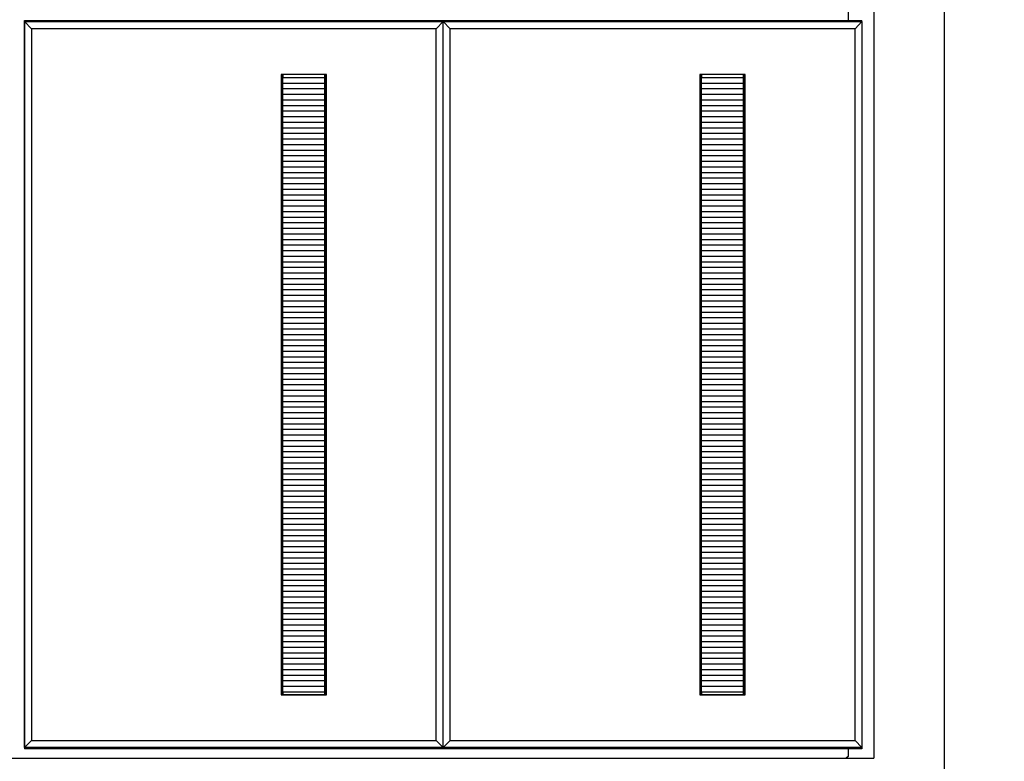
# Model space of a CAD drawing. Units: millimetres. Extents: x 5 to 1169, y 20 to 821.
# Drawn here: x 404 to 440, y 652 to 678 of the extents above; entities that cross this region are included whole.
import ezdxf
from ezdxf.enums import TextEntityAlignment as Align

# ---------------------------------------------------------------- set-up
doc = ezdxf.new("R2010")
doc.units = ezdxf.units.MM
for name, color, linetype in [('00-3690-0100_FRO', 7, 'Continuous'), ('02-0189-0100_GUI', 7, 'Continuous'), ('BASE_CIRCUIT_FRO', 7, 'Continuous'), ('BASE_RJ45_8C', 7, 'Continuous'), ('Default', 7, 'Continuous'), ('PLASTIC_SUPPORT_', 7, 'Continuous'), ('Seri', 7, 'Continuous')]:
    doc.layers.add(name, color=color, linetype=linetype)
doc.styles.add('SEACAD_Solid_Edge_ISO', font='txt')
doc.styles.add('SEACAD_Solid_Edge_ISOI', font='seisoi.ttf')
doc.dimstyles.new('UNE', dxfattribs={"dimtxt": 10.5, "dimasz": 10.5, "dimexe": 5.25, "dimexo": 0, "dimgap": 2.625, "dimtad": 1, "dimtxsty": 'SEACAD_Solid_Edge_ISO', "dimblk1": '_SE_FILLED', "dimblk2": '_SE_FILLED', "dimsah": 1, "dimcen": 5.25, "dimadec": 0, "dimazin": 0, "dimtfac": 0.7, "dimtdec": 3, "dimtmove": 0, "dimatfit": 3, "dimfxl": 1, "dimarcsym": 0})

# ---------------------------------------------------------------- blocks, each defined once
blk = doc.blocks.new('SE')
at = {"layer": '00-3690-0100_FRO', "color": 7, "linetype": 'Continuous'}
for p in [(434.88, 678.496), (191.98, 651.748)]:
    blk.add_line(p, (434.88, 651.748), dxfattribs=at)
at = {"layer": '02-0189-0100_GUI', "color": 7, "linetype": 'Continuous'}
for p, q in [((413.703, 676.23), (413.703, 676.13)), ((413.703, 676.13), (415.203, 676.13)), ((413.703, 675.93), (413.703, 676.13)), ((413.703, 675.73), (413.703, 675.93)), ((413.703, 675.93), (415.203, 675.93)), ((415.203, 676.13), (415.203, 676.23)), ((415.203, 675.93), (415.203, 676.13)), ((415.203, 675.73), (415.203, 675.93)), ((428.703, 676.23), (428.703, 676.13)), ((428.703, 676.13), (430.203, 676.13)), ((428.703, 675.93), (428.703, 676.13)), ((428.703, 675.73), (428.703, 675.93)), ((428.703, 675.93), (430.203, 675.93)), ((430.203, 676.13), (430.203, 676.23)), ((430.203, 675.93), (430.203, 676.13)), ((430.203, 675.73), (430.203, 675.93)), ((413.703, 675.53), (413.703, 675.73)), ((413.703, 675.73), (415.203, 675.73)), ((413.703, 675.33), (413.703, 675.53)), ((413.703, 675.53), (415.203, 675.53)), ((415.203, 675.53), (415.203, 675.73)), ((415.203, 675.33), (415.203, 675.53)), ((428.703, 675.53), (428.703, 675.73)), ((428.703, 675.73), (430.203, 675.73)), ((428.703, 675.33), (428.703, 675.53)), ((428.703, 675.53), (430.203, 675.53)), ((430.203, 675.53), (430.203, 675.73)), ((430.203, 675.33), (430.203, 675.53)), ((413.703, 675.13), (413.703, 675.33)), ((413.703, 675.33), (415.203, 675.33)), ((415.203, 675.13), (415.203, 675.33)), ((428.703, 675.13), (428.703, 675.33)), ((428.703, 675.33), (430.203, 675.33)), ((430.203, 675.13), (430.203, 675.33)), ((413.703, 674.93), (413.703, 675.13)), ((413.703, 675.13), (415.203, 675.13)), ((413.703, 674.73), (413.703, 674.93)), ((413.703, 674.93), (415.203, 674.93)), ((415.203, 674.93), (415.203, 675.13)), ((415.203, 674.73), (415.203, 674.93)), ((428.703, 674.93), (428.703, 675.13)), ((428.703, 675.13), (430.203, 675.13)), ((428.703, 674.73), (428.703, 674.93)), ((428.703, 674.93), (430.203, 674.93)), ((430.203, 674.93), (430.203, 675.13)), ((430.203, 674.73), (430.203, 674.93)), ((413.703, 674.53), (413.703, 674.73)), ((413.703, 674.73), (415.203, 674.73)), ((413.703, 674.33), (413.703, 674.53)), ((413.703, 674.53), (415.203, 674.53)), ((415.203, 674.53), (415.203, 674.73)), ((415.203, 674.33), (415.203, 674.53)), ((428.703, 674.53), (428.703, 674.73)), ((428.703, 674.73), (430.203, 674.73)), ((428.703, 674.33), (428.703, 674.53)), ((428.703, 674.53), (430.203, 674.53)), ((430.203, 674.53), (430.203, 674.73)), ((430.203, 674.33), (430.203, 674.53)), ((413.703, 674.13), (413.703, 674.33)), ((413.703, 674.33), (415.203, 674.33)), ((413.703, 673.93), (413.703, 674.13)), ((413.703, 674.13), (415.203, 674.13)), ((415.203, 674.13), (415.203, 674.33)), ((415.203, 673.93), (415.203, 674.13)), ((428.703, 674.13), (428.703, 674.33)), ((428.703, 674.33), (430.203, 674.33)), ((428.703, 673.93), (428.703, 674.13)), ((428.703, 674.13), (430.203, 674.13)), ((430.203, 674.13), (430.203, 674.33)), ((430.203, 673.93), (430.203, 674.13)), ((413.703, 673.73), (413.703, 673.93)), ((413.703, 673.93), (415.203, 673.93)), ((415.203, 673.73), (415.203, 673.93)), ((428.703, 673.73), (428.703, 673.93)), ((428.703, 673.93), (430.203, 673.93)), ((430.203, 673.73), (430.203, 673.93)), ((413.703, 673.53), (413.703, 673.73)), ((413.703, 673.73), (415.203, 673.73)), ((413.703, 673.33), (413.703, 673.53)), ((413.703, 673.53), (415.203, 673.53)), ((415.203, 673.53), (415.203, 673.73)), ((415.203, 673.33), (415.203, 673.53)), ((428.703, 673.53), (428.703, 673.73)), ((428.703, 673.73), (430.203, 673.73)), ((428.703, 673.33), (428.703, 673.53)), ((428.703, 673.53), (430.203, 673.53)), ((430.203, 673.53), (430.203, 673.73)), ((430.203, 673.33), (430.203, 673.53)), ((413.703, 673.13), (413.703, 673.33)), ((413.703, 673.33), (415.203, 673.33)), ((413.703, 672.93), (413.703, 673.13)), ((413.703, 673.13), (415.203, 673.13)), ((415.203, 673.13), (415.203, 673.33)), ((415.203, 672.93), (415.203, 673.13)), ((428.703, 673.13), (428.703, 673.33)), ((428.703, 673.33), (430.203, 673.33)), ((428.703, 672.93), (428.703, 673.13)), ((428.703, 673.13), (430.203, 673.13)), ((430.203, 673.13), (430.203, 673.33)), ((430.203, 672.93), (430.203, 673.13)), ((413.703, 672.73), (413.703, 672.93)), ((413.703, 672.93), (415.203, 672.93)), ((413.703, 672.53), (413.703, 672.73)), ((413.703, 672.73), (415.203, 672.73)), ((415.203, 672.73), (415.203, 672.93)), ((415.203, 672.53), (415.203, 672.73)), ((428.703, 672.73), (428.703, 672.93)), ((428.703, 672.93), (430.203, 672.93)), ((428.703, 672.53), (428.703, 672.73)), ((428.703, 672.73), (430.203, 672.73)), ((430.203, 672.73), (430.203, 672.93)), ((430.203, 672.53), (430.203, 672.73)), ((413.703, 672.33), (413.703, 672.53)), ((413.703, 672.53), (415.203, 672.53)), ((415.203, 672.33), (415.203, 672.53)), ((428.703, 672.33), (428.703, 672.53)), ((428.703, 672.53), (430.203, 672.53)), ((430.203, 672.33), (430.203, 672.53)), ((413.703, 672.13), (413.703, 672.33)), ((413.703, 672.33), (415.203, 672.33)), ((413.703, 671.93), (413.703, 672.13)), ((413.703, 672.13), (415.203, 672.13)), ((415.203, 672.13), (415.203, 672.33)), ((415.203, 671.93), (415.203, 672.13)), ((428.703, 672.13), (428.703, 672.33)), ((428.703, 672.33), (430.203, 672.33)), ((428.703, 671.93), (428.703, 672.13)), ((428.703, 672.13), (430.203, 672.13)), ((430.203, 672.13), (430.203, 672.33)), ((430.203, 671.93), (430.203, 672.13)), ((413.703, 671.73), (413.703, 671.93)), ((413.703, 671.93), (415.203, 671.93)), ((413.703, 671.53), (413.703, 671.73)), ((413.703, 671.73), (415.203, 671.73)), ((415.203, 671.73), (415.203, 671.93)), ((415.203, 671.53), (415.203, 671.73)), ((428.703, 671.73), (428.703, 671.93)), ((428.703, 671.93), (430.203, 671.93)), ((428.703, 671.53), (428.703, 671.73)), ((428.703, 671.73), (430.203, 671.73)), ((430.203, 671.73), (430.203, 671.93)), ((430.203, 671.53), (430.203, 671.73)), ((413.703, 671.33), (413.703, 671.53)), ((413.703, 671.53), (415.203, 671.53)), ((413.703, 671.13), (413.703, 671.33)), ((413.703, 671.33), (415.203, 671.33)), ((415.203, 671.33), (415.203, 671.53)), ((415.203, 671.13), (415.203, 671.33)), ((428.703, 671.33), (428.703, 671.53)), ((428.703, 671.53), (430.203, 671.53)), ((428.703, 671.13), (428.703, 671.33)), ((428.703, 671.33), (430.203, 671.33)), ((430.203, 671.33), (430.203, 671.53)), ((430.203, 671.13), (430.203, 671.33)), ((413.703, 670.93), (413.703, 671.13)), ((413.703, 671.13), (415.203, 671.13)), ((415.203, 670.93), (415.203, 671.13)), ((428.703, 670.93), (428.703, 671.13)), ((428.703, 671.13), (430.203, 671.13)), ((430.203, 670.93), (430.203, 671.13)), ((413.703, 670.73), (413.703, 670.93)), ((413.703, 670.93), (415.203, 670.93)), ((413.703, 670.53), (413.703, 670.73)), ((413.703, 670.73), (415.203, 670.73)), ((415.203, 670.73), (415.203, 670.93)), ((415.203, 670.53), (415.203, 670.73)), ((428.703, 670.73), (428.703, 670.93)), ((428.703, 670.93), (430.203, 670.93)), ((428.703, 670.53), (428.703, 670.73)), ((428.703, 670.73), (430.203, 670.73)), ((430.203, 670.73), (430.203, 670.93)), ((430.203, 670.53), (430.203, 670.73)), ((413.703, 670.33), (413.703, 670.53)), ((413.703, 670.53), (415.203, 670.53)), ((413.703, 670.13), (413.703, 670.33)), ((413.703, 670.33), (415.203, 670.33)), ((415.203, 670.33), (415.203, 670.53)), ((415.203, 670.13), (415.203, 670.33)), ((428.703, 670.33), (428.703, 670.53)), ((428.703, 670.53), (430.203, 670.53)), ((428.703, 670.13), (428.703, 670.33)), ((428.703, 670.33), (430.203, 670.33)), ((430.203, 670.33), (430.203, 670.53)), ((430.203, 670.13), (430.203, 670.33)), ((413.703, 669.93), (413.703, 670.13)), ((413.703, 670.13), (415.203, 670.13)), ((413.703, 669.73), (413.703, 669.93)), ((413.703, 669.93), (415.203, 669.93)), ((415.203, 669.93), (415.203, 670.13)), ((415.203, 669.73), (415.203, 669.93)), ((428.703, 669.93), (428.703, 670.13)), ((428.703, 670.13), (430.203, 670.13)), ((428.703, 669.73), (428.703, 669.93)), ((428.703, 669.93), (430.203, 669.93)), ((430.203, 669.93), (430.203, 670.13)), ((430.203, 669.73), (430.203, 669.93)), ((413.703, 669.53), (413.703, 669.73)), ((413.703, 669.73), (415.203, 669.73)), ((413.703, 669.33), (413.703, 669.53)), ((413.703, 669.53), (415.203, 669.53)), ((415.203, 669.53), (415.203, 669.73)), ((415.203, 669.33), (415.203, 669.53)), ((428.703, 669.53), (428.703, 669.73)), ((428.703, 669.73), (430.203, 669.73)), ((428.703, 669.33), (428.703, 669.53)), ((428.703, 669.53), (430.203, 669.53)), ((430.203, 669.53), (430.203, 669.73)), ((430.203, 669.33), (430.203, 669.53)), ((413.703, 669.13), (413.703, 669.33)), ((413.703, 669.33), (415.203, 669.33)), ((415.203, 669.13), (415.203, 669.33)), ((428.703, 669.13), (428.703, 669.33)), ((428.703, 669.33), (430.203, 669.33)), ((430.203, 669.13), (430.203, 669.33)), ((413.703, 668.93), (413.703, 669.13)), ((413.703, 669.13), (415.203, 669.13)), ((413.703, 668.73), (413.703, 668.93)), ((413.703, 668.93), (415.203, 668.93)), ((415.203, 668.93), (415.203, 669.13)), ((415.203, 668.73), (415.203, 668.93)), ((428.703, 668.93), (428.703, 669.13)), ((428.703, 669.13), (430.203, 669.13)), ((428.703, 668.73), (428.703, 668.93)), ((428.703, 668.93), (430.203, 668.93)), ((430.203, 668.93), (430.203, 669.13)), ((430.203, 668.73), (430.203, 668.93)), ((413.703, 668.53), (413.703, 668.73)), ((413.703, 668.73), (415.203, 668.73)), ((413.703, 668.33), (413.703, 668.53)), ((413.703, 668.53), (415.203, 668.53)), ((415.203, 668.53), (415.203, 668.73)), ((415.203, 668.33), (415.203, 668.53)), ((428.703, 668.53), (428.703, 668.73)), ((428.703, 668.73), (430.203, 668.73)), ((428.703, 668.33), (428.703, 668.53)), ((428.703, 668.53), (430.203, 668.53)), ((430.203, 668.53), (430.203, 668.73)), ((430.203, 668.33), (430.203, 668.53)), ((413.703, 668.13), (413.703, 668.33)), ((413.703, 668.33), (415.203, 668.33)), ((413.703, 667.93), (413.703, 668.13)), ((413.703, 668.13), (415.203, 668.13)), ((415.203, 668.13), (415.203, 668.33)), ((415.203, 667.93), (415.203, 668.13)), ((428.703, 668.13), (428.703, 668.33)), ((428.703, 668.33), (430.203, 668.33)), ((428.703, 667.93), (428.703, 668.13)), ((428.703, 668.13), (430.203, 668.13)), ((430.203, 668.13), (430.203, 668.33)), ((430.203, 667.93), (430.203, 668.13)), ((413.703, 667.73), (413.703, 667.93)), ((413.703, 667.93), (415.203, 667.93)), ((415.203, 667.73), (415.203, 667.93)), ((428.703, 667.73), (428.703, 667.93)), ((428.703, 667.93), (430.203, 667.93)), ((430.203, 667.73), (430.203, 667.93)), ((413.703, 667.53), (413.703, 667.73)), ((413.703, 667.73), (415.203, 667.73)), ((413.703, 667.33), (413.703, 667.53)), ((413.703, 667.53), (415.203, 667.53)), ((415.203, 667.53), (415.203, 667.73)), ((415.203, 667.33), (415.203, 667.53)), ((428.703, 667.53), (428.703, 667.73)), ((428.703, 667.73), (430.203, 667.73)), ((428.703, 667.33), (428.703, 667.53)), ((428.703, 667.53), (430.203, 667.53)), ((430.203, 667.53), (430.203, 667.73)), ((430.203, 667.33), (430.203, 667.53)), ((413.703, 667.13), (413.703, 667.33)), ((413.703, 667.33), (415.203, 667.33)), ((413.703, 666.93), (413.703, 667.13)), ((413.703, 667.13), (415.203, 667.13)), ((415.203, 667.13), (415.203, 667.33)), ((415.203, 666.93), (415.203, 667.13)), ((428.703, 667.13), (428.703, 667.33)), ((428.703, 667.33), (430.203, 667.33)), ((428.703, 666.93), (428.703, 667.13)), ((428.703, 667.13), (430.203, 667.13)), ((430.203, 667.13), (430.203, 667.33)), ((430.203, 666.93), (430.203, 667.13)), ((413.703, 666.73), (413.703, 666.93)), ((413.703, 666.93), (415.203, 666.93)), ((413.703, 666.53), (413.703, 666.73)), ((413.703, 666.73), (415.203, 666.73)), ((415.203, 666.73), (415.203, 666.93)), ((415.203, 666.53), (415.203, 666.73)), ((428.703, 666.73), (428.703, 666.93)), ((428.703, 666.93), (430.203, 666.93)), ((428.703, 666.53), (428.703, 666.73)), ((428.703, 666.73), (430.203, 666.73)), ((430.203, 666.73), (430.203, 666.93)), ((430.203, 666.53), (430.203, 666.73)), ((413.703, 666.33), (413.703, 666.53)), ((413.703, 666.53), (415.203, 666.53)), ((415.203, 666.33), (415.203, 666.53)), ((428.703, 666.33), (428.703, 666.53)), ((428.703, 666.53), (430.203, 666.53)), ((430.203, 666.33), (430.203, 666.53)), ((413.703, 666.13), (413.703, 666.33)), ((413.703, 666.33), (415.203, 666.33)), ((413.703, 665.93), (413.703, 666.13)), ((413.703, 666.13), (415.203, 666.13)), ((415.203, 666.13), (415.203, 666.33)), ((415.203, 665.93), (415.203, 666.13)), ((428.703, 666.13), (428.703, 666.33)), ((428.703, 666.33), (430.203, 666.33)), ((428.703, 665.93), (428.703, 666.13)), ((428.703, 666.13), (430.203, 666.13)), ((430.203, 666.13), (430.203, 666.33)), ((430.203, 665.93), (430.203, 666.13)), ((413.703, 665.73), (413.703, 665.93)), ((413.703, 665.93), (415.203, 665.93)), ((413.703, 665.53), (413.703, 665.73)), ((413.703, 665.73), (415.203, 665.73)), ((415.203, 665.73), (415.203, 665.93)), ((415.203, 665.53), (415.203, 665.73)), ((428.703, 665.73), (428.703, 665.93)), ((428.703, 665.93), (430.203, 665.93)), ((428.703, 665.53), (428.703, 665.73)), ((428.703, 665.73), (430.203, 665.73)), ((430.203, 665.73), (430.203, 665.93)), ((430.203, 665.53), (430.203, 665.73)), ((413.703, 665.33), (413.703, 665.53)), ((413.703, 665.53), (415.203, 665.53)), ((413.703, 665.13), (413.703, 665.33)), ((413.703, 665.33), (415.203, 665.33)), ((415.203, 665.33), (415.203, 665.53)), ((415.203, 665.13), (415.203, 665.33)), ((428.703, 665.33), (428.703, 665.53)), ((428.703, 665.53), (430.203, 665.53)), ((428.703, 665.13), (428.703, 665.33)), ((428.703, 665.33), (430.203, 665.33)), ((430.203, 665.33), (430.203, 665.53)), ((430.203, 665.13), (430.203, 665.33)), ((413.703, 664.93), (413.703, 665.13)), ((413.703, 665.13), (415.203, 665.13)), ((415.203, 664.93), (415.203, 665.13)), ((428.703, 664.93), (428.703, 665.13)), ((428.703, 665.13), (430.203, 665.13)), ((430.203, 664.93), (430.203, 665.13)), ((413.703, 664.73), (413.703, 664.93)), ((413.703, 664.93), (415.203, 664.93)), ((413.703, 664.53), (413.703, 664.73)), ((413.703, 664.73), (415.203, 664.73)), ((415.203, 664.73), (415.203, 664.93)), ((415.203, 664.53), (415.203, 664.73)), ((428.703, 664.73), (428.703, 664.93)), ((428.703, 664.93), (430.203, 664.93)), ((428.703, 664.53), (428.703, 664.73)), ((428.703, 664.73), (430.203, 664.73)), ((430.203, 664.73), (430.203, 664.93)), ((430.203, 664.53), (430.203, 664.73)), ((413.703, 664.33), (413.703, 664.53)), ((413.703, 664.53), (415.203, 664.53)), ((413.703, 664.13), (413.703, 664.33)), ((413.703, 664.33), (415.203, 664.33)), ((415.203, 664.33), (415.203, 664.53)), ((415.203, 664.13), (415.203, 664.33)), ((428.703, 664.33), (428.703, 664.53)), ((428.703, 664.53), (430.203, 664.53)), ((428.703, 664.13), (428.703, 664.33)), ((428.703, 664.33), (430.203, 664.33)), ((430.203, 664.33), (430.203, 664.53)), ((430.203, 664.13), (430.203, 664.33)), ((413.703, 663.93), (413.703, 664.13)), ((413.703, 664.13), (415.203, 664.13)), ((413.703, 663.73), (413.703, 663.93)), ((413.703, 663.93), (415.203, 663.93)), ((415.203, 663.93), (415.203, 664.13)), ((415.203, 663.73), (415.203, 663.93)), ((428.703, 663.93), (428.703, 664.13)), ((428.703, 664.13), (430.203, 664.13)), ((428.703, 663.73), (428.703, 663.93)), ((428.703, 663.93), (430.203, 663.93)), ((430.203, 663.93), (430.203, 664.13)), ((430.203, 663.73), (430.203, 663.93)), ((413.703, 663.53), (413.703, 663.73)), ((413.703, 663.73), (415.203, 663.73)), ((415.203, 663.53), (415.203, 663.73)), ((428.703, 663.53), (428.703, 663.73)), ((428.703, 663.73), (430.203, 663.73)), ((430.203, 663.53), (430.203, 663.73)), ((413.703, 663.33), (413.703, 663.53)), ((413.703, 663.53), (415.203, 663.53)), ((413.703, 663.13), (413.703, 663.33)), ((413.703, 663.33), (415.203, 663.33)), ((415.203, 663.33), (415.203, 663.53)), ((415.203, 663.13), (415.203, 663.33)), ((428.703, 663.33), (428.703, 663.53)), ((428.703, 663.53), (430.203, 663.53)), ((428.703, 663.13), (428.703, 663.33)), ((428.703, 663.33), (430.203, 663.33)), ((430.203, 663.33), (430.203, 663.53)), ((430.203, 663.13), (430.203, 663.33)), ((413.703, 662.93), (413.703, 663.13)), ((413.703, 663.13), (415.203, 663.13)), ((413.703, 662.73), (413.703, 662.93)), ((413.703, 662.93), (415.203, 662.93)), ((415.203, 662.93), (415.203, 663.13)), ((415.203, 662.73), (415.203, 662.93)), ((428.703, 662.93), (428.703, 663.13)), ((428.703, 663.13), (430.203, 663.13)), ((428.703, 662.73), (428.703, 662.93)), ((428.703, 662.93), (430.203, 662.93)), ((430.203, 662.93), (430.203, 663.13)), ((430.203, 662.73), (430.203, 662.93)), ((413.703, 662.53), (413.703, 662.73)), ((413.703, 662.73), (415.203, 662.73)), ((413.703, 662.33), (413.703, 662.53)), ((413.703, 662.53), (415.203, 662.53)), ((415.203, 662.53), (415.203, 662.73)), ((415.203, 662.33), (415.203, 662.53)), ((428.703, 662.53), (428.703, 662.73)), ((428.703, 662.73), (430.203, 662.73)), ((428.703, 662.33), (428.703, 662.53)), ((428.703, 662.53), (430.203, 662.53)), ((430.203, 662.53), (430.203, 662.73)), ((430.203, 662.33), (430.203, 662.53)), ((413.703, 662.13), (413.703, 662.33)), ((413.703, 662.33), (415.203, 662.33)), ((413.703, 661.93), (413.703, 662.13)), ((413.703, 662.13), (415.203, 662.13)), ((415.203, 662.13), (415.203, 662.33)), ((415.203, 661.93), (415.203, 662.13)), ((428.703, 662.13), (428.703, 662.33)), ((428.703, 662.33), (430.203, 662.33)), ((428.703, 661.93), (428.703, 662.13)), ((428.703, 662.13), (430.203, 662.13)), ((430.203, 662.13), (430.203, 662.33)), ((430.203, 661.93), (430.203, 662.13)), ((413.703, 661.73), (413.703, 661.93)), ((413.703, 661.93), (415.203, 661.93)), ((415.203, 661.73), (415.203, 661.93)), ((428.703, 661.73), (428.703, 661.93)), ((428.703, 661.93), (430.203, 661.93)), ((430.203, 661.73), (430.203, 661.93)), ((413.703, 661.53), (413.703, 661.73)), ((413.703, 661.73), (415.203, 661.73)), ((413.703, 661.33), (413.703, 661.53)), ((413.703, 661.53), (415.203, 661.53)), ((415.203, 661.53), (415.203, 661.73)), ((415.203, 661.33), (415.203, 661.53)), ((428.703, 661.53), (428.703, 661.73)), ((428.703, 661.73), (430.203, 661.73)), ((428.703, 661.33), (428.703, 661.53)), ((428.703, 661.53), (430.203, 661.53)), ((430.203, 661.53), (430.203, 661.73)), ((430.203, 661.33), (430.203, 661.53)), ((413.703, 661.13), (413.703, 661.33)), ((413.703, 661.33), (415.203, 661.33)), ((413.703, 660.93), (413.703, 661.13)), ((413.703, 661.13), (415.203, 661.13)), ((415.203, 661.13), (415.203, 661.33)), ((415.203, 660.93), (415.203, 661.13)), ((428.703, 661.13), (428.703, 661.33)), ((428.703, 661.33), (430.203, 661.33)), ((428.703, 660.93), (428.703, 661.13)), ((428.703, 661.13), (430.203, 661.13)), ((430.203, 661.13), (430.203, 661.33)), ((430.203, 660.93), (430.203, 661.13)), ((413.703, 660.73), (413.703, 660.93)), ((413.703, 660.93), (415.203, 660.93)), ((413.703, 660.53), (413.703, 660.73)), ((413.703, 660.73), (415.203, 660.73)), ((415.203, 660.73), (415.203, 660.93)), ((415.203, 660.53), (415.203, 660.73)), ((428.703, 660.73), (428.703, 660.93)), ((428.703, 660.93), (430.203, 660.93)), ((428.703, 660.53), (428.703, 660.73)), ((428.703, 660.73), (430.203, 660.73)), ((430.203, 660.73), (430.203, 660.93)), ((430.203, 660.53), (430.203, 660.73)), ((413.703, 660.33), (413.703, 660.53)), ((413.703, 660.53), (415.203, 660.53)), ((415.203, 660.33), (415.203, 660.53)), ((428.703, 660.33), (428.703, 660.53)), ((428.703, 660.53), (430.203, 660.53)), ((430.203, 660.33), (430.203, 660.53)), ((413.703, 660.13), (413.703, 660.33)), ((413.703, 660.33), (415.203, 660.33)), ((413.703, 659.93), (413.703, 660.13)), ((413.703, 660.13), (415.203, 660.13)), ((415.203, 660.13), (415.203, 660.33)), ((415.203, 659.93), (415.203, 660.13)), ((428.703, 660.13), (428.703, 660.33)), ((428.703, 660.33), (430.203, 660.33)), ((428.703, 659.93), (428.703, 660.13)), ((428.703, 660.13), (430.203, 660.13)), ((430.203, 660.13), (430.203, 660.33)), ((430.203, 659.93), (430.203, 660.13)), ((413.703, 659.73), (413.703, 659.93)), ((413.703, 659.93), (415.203, 659.93)), ((413.703, 659.53), (413.703, 659.73)), ((413.703, 659.73), (415.203, 659.73)), ((415.203, 659.73), (415.203, 659.93)), ((415.203, 659.53), (415.203, 659.73)), ((428.703, 659.73), (428.703, 659.93)), ((428.703, 659.93), (430.203, 659.93)), ((428.703, 659.53), (428.703, 659.73)), ((428.703, 659.73), (430.203, 659.73)), ((430.203, 659.73), (430.203, 659.93)), ((430.203, 659.53), (430.203, 659.73)), ((413.703, 659.33), (413.703, 659.53)), ((413.703, 659.53), (415.203, 659.53)), ((413.703, 659.13), (413.703, 659.33)), ((413.703, 659.33), (415.203, 659.33)), ((415.203, 659.33), (415.203, 659.53)), ((415.203, 659.13), (415.203, 659.33)), ((428.703, 659.33), (428.703, 659.53)), ((428.703, 659.53), (430.203, 659.53)), ((428.703, 659.13), (428.703, 659.33)), ((428.703, 659.33), (430.203, 659.33)), ((430.203, 659.33), (430.203, 659.53)), ((430.203, 659.13), (430.203, 659.33)), ((413.703, 658.93), (413.703, 659.13)), ((413.703, 659.13), (415.203, 659.13)), ((415.203, 658.93), (415.203, 659.13)), ((428.703, 658.93), (428.703, 659.13)), ((428.703, 659.13), (430.203, 659.13)), ((430.203, 658.93), (430.203, 659.13)), ((413.703, 658.73), (413.703, 658.93)), ((413.703, 658.93), (415.203, 658.93)), ((413.703, 658.53), (413.703, 658.73)), ((413.703, 658.73), (415.203, 658.73)), ((415.203, 658.73), (415.203, 658.93)), ((415.203, 658.53), (415.203, 658.73)), ((428.703, 658.73), (428.703, 658.93)), ((428.703, 658.93), (430.203, 658.93)), ((428.703, 658.53), (428.703, 658.73)), ((428.703, 658.73), (430.203, 658.73)), ((430.203, 658.73), (430.203, 658.93)), ((430.203, 658.53), (430.203, 658.73)), ((413.703, 658.33), (413.703, 658.53)), ((413.703, 658.53), (415.203, 658.53)), ((413.703, 658.13), (413.703, 658.33)), ((413.703, 658.33), (415.203, 658.33)), ((415.203, 658.33), (415.203, 658.53)), ((415.203, 658.13), (415.203, 658.33)), ((428.703, 658.33), (428.703, 658.53)), ((428.703, 658.53), (430.203, 658.53)), ((428.703, 658.13), (428.703, 658.33)), ((428.703, 658.33), (430.203, 658.33)), ((430.203, 658.33), (430.203, 658.53)), ((430.203, 658.13), (430.203, 658.33)), ((413.703, 657.93), (413.703, 658.13)), ((413.703, 658.13), (415.203, 658.13)), ((413.703, 657.73), (413.703, 657.93)), ((413.703, 657.93), (415.203, 657.93)), ((415.203, 657.93), (415.203, 658.13)), ((415.203, 657.73), (415.203, 657.93)), ((428.703, 657.93), (428.703, 658.13)), ((428.703, 658.13), (430.203, 658.13)), ((428.703, 657.73), (428.703, 657.93)), ((428.703, 657.93), (430.203, 657.93)), ((430.203, 657.93), (430.203, 658.13)), ((430.203, 657.73), (430.203, 657.93)), ((413.703, 657.53), (413.703, 657.73)), ((413.703, 657.73), (415.203, 657.73)), ((415.203, 657.53), (415.203, 657.73)), ((428.703, 657.53), (428.703, 657.73)), ((428.703, 657.73), (430.203, 657.73)), ((430.203, 657.53), (430.203, 657.73)), ((413.703, 657.33), (413.703, 657.53)), ((413.703, 657.53), (415.203, 657.53)), ((413.703, 657.13), (413.703, 657.33)), ((413.703, 657.33), (415.203, 657.33)), ((415.203, 657.33), (415.203, 657.53)), ((415.203, 657.13), (415.203, 657.33)), ((428.703, 657.33), (428.703, 657.53)), ((428.703, 657.53), (430.203, 657.53)), ((428.703, 657.13), (428.703, 657.33)), ((428.703, 657.33), (430.203, 657.33)), ((430.203, 657.33), (430.203, 657.53)), ((430.203, 657.13), (430.203, 657.33)), ((413.703, 656.93), (413.703, 657.13)), ((413.703, 657.13), (415.203, 657.13)), ((413.703, 656.73), (413.703, 656.93)), ((413.703, 656.93), (415.203, 656.93)), ((415.203, 656.93), (415.203, 657.13)), ((415.203, 656.73), (415.203, 656.93)), ((428.703, 656.93), (428.703, 657.13)), ((428.703, 657.13), (430.203, 657.13)), ((428.703, 656.73), (428.703, 656.93)), ((428.703, 656.93), (430.203, 656.93)), ((430.203, 656.93), (430.203, 657.13)), ((430.203, 656.73), (430.203, 656.93)), ((413.703, 656.53), (413.703, 656.73)), ((413.703, 656.73), (415.203, 656.73)), ((413.703, 656.33), (413.703, 656.53)), ((413.703, 656.53), (415.203, 656.53)), ((415.203, 656.53), (415.203, 656.73)), ((415.203, 656.33), (415.203, 656.53)), ((428.703, 656.53), (428.703, 656.73)), ((428.703, 656.73), (430.203, 656.73)), ((428.703, 656.33), (428.703, 656.53)), ((428.703, 656.53), (430.203, 656.53)), ((430.203, 656.53), (430.203, 656.73)), ((430.203, 656.33), (430.203, 656.53)), ((413.703, 656.13), (413.703, 656.33)), ((413.703, 656.33), (415.203, 656.33)), ((413.703, 655.93), (413.703, 656.13)), ((413.703, 656.13), (415.203, 656.13)), ((415.203, 656.13), (415.203, 656.33)), ((415.203, 655.93), (415.203, 656.13)), ((428.703, 656.13), (428.703, 656.33)), ((428.703, 656.33), (430.203, 656.33)), ((428.703, 655.93), (428.703, 656.13)), ((428.703, 656.13), (430.203, 656.13)), ((430.203, 656.13), (430.203, 656.33)), ((430.203, 655.93), (430.203, 656.13)), ((413.703, 655.73), (413.703, 655.93)), ((413.703, 655.93), (415.203, 655.93)), ((415.203, 655.73), (415.203, 655.93)), ((428.703, 655.73), (428.703, 655.93)), ((428.703, 655.93), (430.203, 655.93)), ((430.203, 655.73), (430.203, 655.93)), ((413.703, 655.53), (413.703, 655.73)), ((413.703, 655.73), (415.203, 655.73)), ((413.703, 655.33), (413.703, 655.53)), ((413.703, 655.53), (415.203, 655.53)), ((415.203, 655.53), (415.203, 655.73)), ((415.203, 655.33), (415.203, 655.53)), ((428.703, 655.53), (428.703, 655.73)), ((428.703, 655.73), (430.203, 655.73)), ((428.703, 655.33), (428.703, 655.53)), ((428.703, 655.53), (430.203, 655.53)), ((430.203, 655.53), (430.203, 655.73)), ((430.203, 655.33), (430.203, 655.53)), ((413.703, 655.13), (413.703, 655.33)), ((413.703, 655.33), (415.203, 655.33)), ((413.703, 654.93), (413.703, 655.13)), ((413.703, 655.13), (415.203, 655.13)), ((415.203, 655.13), (415.203, 655.33)), ((415.203, 654.93), (415.203, 655.13)), ((428.703, 655.13), (428.703, 655.33)), ((428.703, 655.33), (430.203, 655.33)), ((428.703, 654.93), (428.703, 655.13)), ((428.703, 655.13), (430.203, 655.13)), ((430.203, 655.13), (430.203, 655.33)), ((430.203, 654.93), (430.203, 655.13)), ((413.703, 654.73), (413.703, 654.93)), ((413.703, 654.93), (415.203, 654.93)), ((413.703, 654.53), (413.703, 654.73)), ((413.703, 654.73), (415.203, 654.73)), ((415.203, 654.73), (415.203, 654.93)), ((415.203, 654.53), (415.203, 654.73)), ((428.703, 654.73), (428.703, 654.93)), ((428.703, 654.93), (430.203, 654.93)), ((428.703, 654.53), (428.703, 654.73)), ((428.703, 654.73), (430.203, 654.73)), ((430.203, 654.73), (430.203, 654.93)), ((430.203, 654.53), (430.203, 654.73)), ((413.703, 654.33), (413.703, 654.53)), ((413.703, 654.53), (415.203, 654.53)), ((415.203, 654.33), (415.203, 654.53)), ((428.703, 654.33), (428.703, 654.53)), ((428.703, 654.53), (430.203, 654.53)), ((430.203, 654.33), (430.203, 654.53)), ((413.703, 654.13), (413.703, 654.33)), ((413.703, 654.33), (415.203, 654.33)), ((413.703, 654.13), (413.703, 654.03)), ((413.703, 654.13), (415.203, 654.13)), ((415.203, 654.13), (415.203, 654.33)), ((415.203, 654.03), (415.203, 654.13)), ((428.703, 654.13), (428.703, 654.33)), ((428.703, 654.33), (430.203, 654.33)), ((428.703, 654.13), (428.703, 654.03)), ((428.703, 654.13), (430.203, 654.13)), ((430.203, 654.13), (430.203, 654.33)), ((430.203, 654.03), (430.203, 654.13))]:
    blk.add_line(p, q, dxfattribs=at)
at = {"layer": 'BASE_CIRCUIT_FRO', "color": 7, "linetype": 'Continuous'}
for p, q in [((413.653, 674.119), (413.703, 674.119)), ((415.203, 674.119), (415.253, 674.119)), ((428.653, 674.119), (428.703, 674.119)), ((430.203, 674.119), (430.253, 674.119)), ((413.703, 672.619), (413.653, 672.619)), ((415.253, 672.619), (415.203, 672.619)), ((428.703, 672.619), (428.653, 672.619)), ((430.253, 672.619), (430.203, 672.619)), ((413.653, 668.619), (413.703, 668.619)), ((415.203, 668.619), (415.253, 668.619)), ((428.653, 668.619), (428.703, 668.619)), ((430.203, 668.619), (430.253, 668.619)), ((413.703, 667.119), (413.653, 667.119)), ((415.253, 667.119), (415.203, 667.119)), ((428.703, 667.119), (428.653, 667.119)), ((430.253, 667.119), (430.203, 667.119)), ((413.653, 663.119), (413.703, 663.119)), ((415.203, 663.119), (415.253, 663.119)), ((428.653, 663.119), (428.703, 663.119)), ((430.203, 663.119), (430.253, 663.119)), ((413.703, 661.619), (413.653, 661.619)), ((415.253, 661.619), (415.203, 661.619)), ((428.703, 661.619), (428.653, 661.619)), ((430.253, 661.619), (430.203, 661.619)), ((413.653, 657.619), (413.703, 657.619)), ((415.203, 657.619), (415.253, 657.619)), ((428.653, 657.619), (428.703, 657.619)), ((430.203, 657.619), (430.253, 657.619)), ((413.703, 656.119), (413.653, 656.119)), ((415.253, 656.119), (415.203, 656.119)), ((428.703, 656.119), (428.653, 656.119)), ((430.253, 656.119), (430.203, 656.119))]:
    blk.add_line(p, q, dxfattribs=at)
for centre, start, end in [((414.43, 676.119), 308.1541, 311.1303), ((429.43, 676.119), 308.1541, 311.1305), ((414.43, 676.119), 231.5217, 234.393), ((429.43, 676.119), 231.5218, 234.3931), ((414.43, 654.119), 125.607, 128.4783), ((414.43, 654.119), 48.8697, 51.8459), ((429.43, 654.119), 125.6069, 128.4782), ((429.43, 654.119), 48.8695, 51.8459)]:
    blk.add_arc(centre, 1.25, start, end, dxfattribs=at)
at = {"layer": 'BASE_RJ45_8C', "color": 7, "linetype": 'Continuous'}
for p, q in [((413.653, 676.111), (413.703, 676.111)), ((430.216, 676.111), (430.203, 676.111))]:
    blk.add_line(p, q, dxfattribs=at)
blk.add_arc((430.216, 675.611), 0.5, 85.7976, 90, dxfattribs=at)
at = {"layer": 'PLASTIC_SUPPORT_', "color": 7, "linetype": 'Continuous'}
for p, q in [((433.953, 678.496), (433.953, 678.17)), ((404.443, 678.17), (404.443, 652.091)), ((404.443, 678.17), (433.953, 678.17)), ((404.453, 678.13), (404.443, 678.17)), ((404.453, 652.13), (404.453, 678.13)), ((404.703, 677.876), (404.453, 678.13)), ((404.453, 678.13), (419.453, 678.13)), ((419.453, 678.13), (419.203, 677.876)), ((419.453, 678.13), (434.453, 678.13)), ((419.703, 677.876), (419.453, 678.13)), ((419.453, 652.13), (419.453, 678.13)), ((433.953, 678.17), (434.443, 678.17)), ((434.453, 678.13), (434.203, 677.876)), ((434.453, 678.13), (434.443, 678.17)), ((434.453, 678.13), (434.453, 652.13)), ((404.703, 677.876), (404.703, 652.385)), ((419.203, 677.876), (404.703, 677.876)), ((419.203, 652.385), (419.203, 677.876)), ((434.203, 677.876), (419.703, 677.876)), ((419.703, 652.385), (419.703, 677.876)), ((434.203, 652.385), (434.203, 677.876)), ((413.653, 676.23), (413.643, 676.24)), ((415.263, 676.24), (413.643, 676.24)), ((413.643, 676.24), (413.643, 654.02)), ((415.253, 676.23), (415.263, 676.24)), ((415.263, 654.02), (415.263, 676.24)), ((428.653, 676.23), (428.643, 676.24)), ((430.263, 676.24), (428.643, 676.24)), ((428.643, 676.24), (428.643, 654.02)), ((430.253, 676.23), (430.263, 676.24)), ((430.263, 654.02), (430.263, 676.24)), ((413.653, 676.23), (413.653, 671.13)), ((415.253, 676.23), (413.653, 676.23)), ((415.253, 671.13), (415.253, 676.23)), ((428.653, 676.23), (428.653, 671.13)), ((430.253, 676.23), (428.653, 676.23)), ((430.253, 671.13), (430.253, 676.23)), ((413.653, 671.13), (413.653, 670.13)), ((415.253, 670.13), (415.253, 671.13)), ((428.653, 671.13), (428.653, 670.13)), ((430.253, 670.13), (430.253, 671.13)), ((413.653, 670.13), (413.653, 665.63)), ((415.253, 665.63), (415.253, 670.13)), ((428.653, 670.13), (428.653, 665.63)), ((430.253, 665.63), (430.253, 670.13)), ((413.653, 665.63), (413.653, 664.63)), ((415.253, 664.63), (415.253, 665.63)), ((428.653, 665.63), (428.653, 664.63)), ((430.253, 664.63), (430.253, 665.63)), ((413.653, 664.63), (413.653, 660.13)), ((415.253, 660.13), (415.253, 664.63)), ((428.653, 664.63), (428.653, 660.13)), ((430.253, 660.13), (430.253, 664.63)), ((413.653, 660.13), (413.653, 659.13)), ((415.253, 659.13), (415.253, 660.13)), ((428.653, 660.13), (428.653, 659.13)), ((430.253, 659.13), (430.253, 660.13)), ((413.653, 659.13), (413.653, 654.03)), ((415.253, 654.03), (415.253, 659.13)), ((428.653, 659.13), (428.653, 654.03)), ((430.253, 654.03), (430.253, 659.13)), ((413.653, 654.03), (413.643, 654.02)), ((413.643, 654.02), (415.263, 654.02)), ((413.653, 654.03), (415.253, 654.03)), ((415.253, 654.03), (415.263, 654.02)), ((428.653, 654.03), (428.643, 654.02)), ((428.643, 654.02), (430.263, 654.02)), ((428.653, 654.03), (430.253, 654.03)), ((430.253, 654.03), (430.263, 654.02)), ((404.453, 652.13), (404.703, 652.385)), ((404.703, 652.385), (419.203, 652.385)), ((419.203, 652.385), (419.453, 652.13)), ((419.453, 652.13), (419.703, 652.385)), ((419.703, 652.385), (434.203, 652.385)), ((434.203, 652.385), (434.453, 652.13)), ((404.453, 652.13), (404.443, 652.091)), ((433.953, 652.091), (404.443, 652.091)), ((419.453, 652.13), (404.453, 652.13)), ((434.453, 652.13), (419.453, 652.13)), ((434.443, 652.091), (433.953, 652.091)), ((433.953, 652.091), (433.953, 651.817)), ((434.453, 652.13), (434.443, 652.091)), ((433.953, 651.817), (433.884, 651.748))]:
    blk.add_line(p, q, dxfattribs=at)
blk = doc.blocks.new('DMBLK54')
at = {"layer": 'Default', "linetype": 'Continuous'}
for points in [[(127.627, 736.009), (117.127, 734.259), (127.627, 732.509)], [(589.227, 736.009), (589.227, 732.509), (599.727, 734.259)]]:
    blk.add_hatch(color=7, dxfattribs=at).paths.add_polyline_path(points)
at = {"layer": 'Default', "color": 7, "linetype": 'Continuous'}
for p, q in [((117.127, 704.522), (117.127, 739.509)), ((599.727, 662.522), (599.727, 739.509)), ((117.127, 734.259), (599.727, 734.259))]:
    blk.add_line(p, q, dxfattribs=at)
at = {"layer": 'Default', "color": 7, "linetype": 'Continuous', "style": 'SEACAD_Solid_Edge_ISOI'}
blk.add_text('482,6', height=10.5, dxfattribs=at).set_placement((344.586, 747.384), align=Align.TOP_LEFT)
blk = doc.blocks.new('_SE_FILLED')
at = {"color": 0}
blk.add_line((0, 0), (-1, 0), dxfattribs=at)
blk.add_solid([(0, 0), (-1, -0.1665), (-1, 0.1665), (0, 0)], dxfattribs=at)

msp = doc.modelspace()

# ---------------------------------------------------------------- linework, layer by layer
at = {"layer": 'Seri', "color": 7, "linetype": 'Continuous'}
msp.add_open_spline([(437.394, 688.465), (437.394, 688.465), (437.394, 634.841), (437.394, 634.841)], degree=3, dxfattribs=at)

# ---------------------------------------------------------------- block references
at = {"layer": 'Default'}
msp.add_blockref('SE', (0, 0), dxfattribs=at)

# ---------------------------------------------------------------- dimensions: what is measured, and where the dimension line sits
at = {"layer": 'Default', "color": 7, "linetype": 'Continuous'}
dim = msp.add_linear_dim(base=(599.727, 734.259), p1=(117.127, 620.522), p2=(599.727, 662.522), text='\\A1;<>', dimstyle='UNE', dxfattribs=at)
dim.commit()
dim.dimension.update_dxf_attribs({"geometry": 'DMBLK54', "text_midpoint": (358.427, 734.259), "dimtype": 160})

doc.saveas('drawing.dxf')
